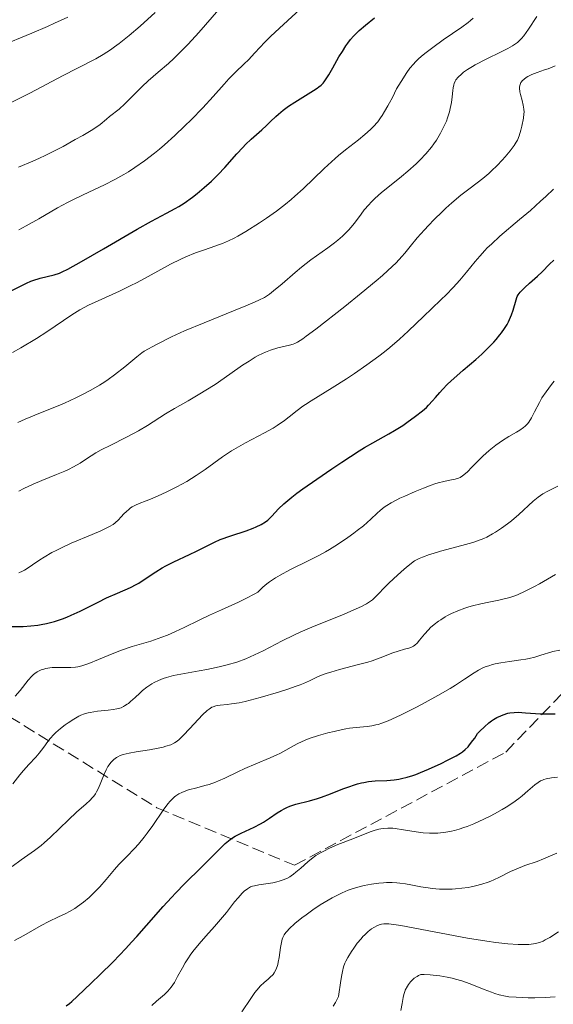
# Model space of a CAD drawing. Units: metres. Extents: x 668231 to 671682, y 4755942 to 4758340.
# Drawn here: x 669945 to 670020, y 4757175 to 4757314 of the extents above; entities that cross this region are included whole.
import ezdxf

# ---------------------------------------------------------------- set-up
doc = ezdxf.new("R2010")
doc.units = ezdxf.units.M
doc.header["$MEASUREMENT"] = 0
doc.linetypes.add('DGN Style 3', pattern=[2.435891, 1.739922, -0.695969])
for name, color, linetype, lineweight in [('Curva de nivel directora', 30, 'Continuous', 30), ('Curva de nivel intermedia', 30, 'Continuous', 0), ('Zona arbolada', 92, 'DGN Style 3', 0)]:
    doc.layers.add(name, color=color, linetype=linetype, lineweight=lineweight)

msp = doc.modelspace()

# ---------------------------------------------------------------- linework, layer by layer
at = {"layer": 'Curva de nivel directora', "color": 30, "linetype": 'Continuous', "lineweight": 30, "flags": 128}
for points, elevation in [([(669943.11, 4757275.62), (669945.66, 4757276.9), (669946.26, 4757277.16), (669946.56, 4757277.28), (669947.58, 4757277.58), (669949.57, 4757278.08), (669950.28, 4757278.31), (669950.68, 4757278.48), (669951.47, 4757278.88), (669953.42, 4757279.97), (669956.51, 4757281.75), (669961.25, 4757284.49), (669963.28, 4757285.63), (669965.4, 4757286.78), (669966.62, 4757287.43), (669967.12, 4757287.71), (669967.88, 4757288.18), (669969.05, 4757289.02), (669969.7, 4757289.52), (669970.71, 4757290.36), (669971.72, 4757291.28), (669972.22, 4757291.75), (669972.7, 4757292.24), (669973.61, 4757293.22), (669975.32, 4757295.13), (669976.14, 4757296.02), (669976.54, 4757296.43), (669977.35, 4757297.19), (669978.84, 4757298.53), (669979.49, 4757299.12), (669980.07, 4757299.67), (669980.8, 4757300.38), (669981.18, 4757300.73), (669981.83, 4757301.27), (669982.2, 4757301.55), (669982.6, 4757301.84), (669983.5, 4757302.43), (669986.11, 4757304.05), (669986.66, 4757304.4), (669986.89, 4757304.57), (669987.2, 4757304.83), (669987.48, 4757305.12), (669987.62, 4757305.29), (669987.82, 4757305.57), (669988.28, 4757306.29), (669988.83, 4757307.25), (669989.7, 4757308.79), (669990.19, 4757309.58), (669990.69, 4757310.36), (669990.95, 4757310.73), (669991.34, 4757311.24), (669991.74, 4757311.71), (669992.02, 4757312), (669992.57, 4757312.53), (669993.44, 4757313.27), (669994.7, 4757314.29)], 1425), ([(670014.86, 4757275.03), (670014.98, 4757275.26), (670015.25, 4757275.62), (670015.43, 4757275.82), (670015.91, 4757276.29), (670016.57, 4757276.88), (670017.69, 4757277.88), (670018.35, 4757278.48), (670019.42, 4757279.55), (670020, 4757280.15)], 1400), ([(669943.05, 4757228.45), (669945.16, 4757228.49), (669946.26, 4757228.55), (669947.24, 4757228.66), (669947.73, 4757228.73), (669948.46, 4757228.87), (669949.58, 4757229.16), (669950.74, 4757229.55), (669951.34, 4757229.78), (669951.96, 4757230.05), (669953.22, 4757230.64), (669955.74, 4757231.91), (669956.91, 4757232.49), (669958.49, 4757233.19), (669960.3, 4757233.97), (669961.11, 4757234.37), (669961.5, 4757234.6), (669962.26, 4757235.09), (669963.87, 4757236.17), (669964.8, 4757236.74), (669965.32, 4757237.02), (669966.43, 4757237.58), (669968.65, 4757238.62), (669969.62, 4757239.08), (669970.77, 4757239.68), (669971.67, 4757240.15), (669972.14, 4757240.38), (669972.94, 4757240.72), (669974.45, 4757241.25), (669976.64, 4757241.98), (669977.61, 4757242.34), (669978.03, 4757242.52), (669978.75, 4757242.87), (669979.33, 4757243.22), (669979.66, 4757243.47), (669979.86, 4757243.64), (669980.24, 4757244.01), (669981.2, 4757245.05), (669981.96, 4757245.77), (669983.07, 4757246.7), (669983.78, 4757247.26), (669984.62, 4757247.88), (669986.57, 4757249.27), (669988.7, 4757250.72), (669990.11, 4757251.66), (669992.58, 4757253.25), (669993.31, 4757253.71), (669994.47, 4757254.39), (669996.73, 4757255.63), (669997.53, 4757256.1), (669998.7, 4757256.84), (669999.28, 4757257.24), (670000.52, 4757258.11), (670001.5, 4757258.89), (670002.04, 4757259.37), (670002.36, 4757259.67), (670002.92, 4757260.29), (670003.31, 4757260.76), (670003.92, 4757261.49), (670004.3, 4757261.91), (670005.03, 4757262.65), (670005.49, 4757263.08), (670007.22, 4757264.6), (670008.99, 4757266.13), (670009.85, 4757266.9), (670011.04, 4757268.04), (670011.55, 4757268.58), (670011.86, 4757268.93), (670012.4, 4757269.59), (670012.64, 4757269.9), (670013.06, 4757270.51), (670013.41, 4757271.08), (670013.6, 4757271.43), (670013.92, 4757272.1), (670014.06, 4757272.44), (670014.28, 4757273.07), (670014.68, 4757274.54), (670014.79, 4757274.87), (670014.86, 4757275.03)], 1400), ([(669998.55, 4757207.02), (669999.35, 4757207.22), (670000.15, 4757207.47), (670000.56, 4757207.61), (670001.21, 4757207.86), (670002.34, 4757208.33), (670004.12, 4757209.15), (670005.03, 4757209.6), (670006.26, 4757210.24), (670006.86, 4757210.6), (670007.13, 4757210.79), (670007.53, 4757211.11), (670007.93, 4757211.52), (670008.14, 4757211.77), (670008.6, 4757212.37), (670008.85, 4757212.73), (670009.26, 4757213.36), (670009.59, 4757213.71), (670010.24, 4757214.34), (670010.85, 4757214.86), (670011.24, 4757215.16), (670011.5, 4757215.33), (670011.99, 4757215.63), (670012.52, 4757215.89), (670012.86, 4757216.03), (670013.52, 4757216.23), (670013.83, 4757216.29), (670014.43, 4757216.36), (670014.99, 4757216.37), (670016.04, 4757216.3), (670017.45, 4757216.19), (670018.09, 4757216.16), (670018.98, 4757216.13), (670020.19, 4757216.16)], 1375), ([(669951.24, 4757174.96), (669951.71, 4757175.31), (669952.04, 4757175.59), (669952.81, 4757176.28), (669954.83, 4757178.2), (669956.01, 4757179.35), (669957.85, 4757181.19), (669959.64, 4757183.05), (669960.47, 4757183.93), (669961.23, 4757184.76), (669962.59, 4757186.29), (669964.93, 4757189), (669966.08, 4757190.27), (669966.69, 4757190.91), (669967.94, 4757192.18), (669970.37, 4757194.56), (669971.42, 4757195.59), (669972.28, 4757196.48), (669973.24, 4757197.46), (669973.68, 4757197.88), (669974.12, 4757198.25), (669974.35, 4757198.43), (669974.71, 4757198.67), (669975.09, 4757198.9), (669975.93, 4757199.33), (669977.75, 4757200.15), (669978.65, 4757200.62), (669979.08, 4757200.88), (669979.93, 4757201.44), (669981.01, 4757202.18), (669981.55, 4757202.52), (669982.09, 4757202.82), (669982.36, 4757202.96), (669982.78, 4757203.13), (669983.64, 4757203.4), (669985.57, 4757203.87), (669986.67, 4757204.19), (669987.27, 4757204.39), (669988.52, 4757204.87), (669990.25, 4757205.56), (669991.1, 4757205.87), (669991.92, 4757206.15), (669992.31, 4757206.26), (669992.87, 4757206.41), (669993.22, 4757206.48), (669993.9, 4757206.59), (669994.83, 4757206.68), (669996.44, 4757206.74), (669997.49, 4757206.83), (669998.14, 4757206.94), (669998.55, 4757207.02)], 1375)]:
    msp.add_lwpolyline(points, dxfattribs=dict(at, elevation=elevation))
at = {"layer": 'Curva de nivel intermedia', "color": 30, "linetype": 'Continuous', "lineweight": 0, "flags": 128}
for points, elevation in [([(669943.59, 4757302.42), (669946.11, 4757303.7), (669950.81, 4757306.16), (669952.73, 4757307.17), (669955.42, 4757308.54), (669956.46, 4757309.12), (669957.51, 4757309.8), (669958.08, 4757310.21), (669958.71, 4757310.69), (669960.12, 4757311.82), (669961.66, 4757313.14), (669963.79, 4757315.06)], 1440), ([(669944.5, 4757293.26), (669946.54, 4757294.11), (669947.46, 4757294.51), (669948.29, 4757294.89), (669949.7, 4757295.58), (669950.82, 4757296.18), (669952.52, 4757297.16), (669953.57, 4757297.73), (669954.77, 4757298.4), (669955.3, 4757298.74), (669956.03, 4757299.29), (669956.91, 4757300.04), (669957.34, 4757300.4), (669958.72, 4757301.45), (669959.53, 4757302.17), (669960.47, 4757303.12), (669961.96, 4757304.63), (669962.8, 4757305.43), (669964.21, 4757306.64), (669965.65, 4757307.87), (669966.44, 4757308.6), (669967.76, 4757309.88), (669968.46, 4757310.62), (669969.94, 4757312.24), (669972.78, 4757315.48)], 1435), ([(669944.56, 4757284.4), (669945.61, 4757284.96), (669947.38, 4757285.97), (669950.03, 4757287.5), (669951.45, 4757288.26), (669952.18, 4757288.63), (669953.66, 4757289.35), (669956.65, 4757290.78), (669958.12, 4757291.53), (669959.38, 4757292.23), (669960.01, 4757292.6), (669960.93, 4757293.19), (669962.31, 4757294.15), (669963.71, 4757295.21), (669964.41, 4757295.8), (669965.13, 4757296.41), (669966.57, 4757297.71), (669967.98, 4757299.06), (669968.87, 4757299.95), (669970.5, 4757301.63), (669971.97, 4757303.24), (669973.52, 4757304.97), (669974.18, 4757305.69), (669975.13, 4757306.65), (669976.35, 4757307.82), (669976.95, 4757308.41), (669977.87, 4757309.38), (669979.27, 4757310.86), (669980.12, 4757311.71), (669984.87, 4757316.11)], 1430), ([(669943.67, 4757267.12), (669944.83, 4757267.78), (669947.04, 4757269.09), (669948.52, 4757270.03), (669952.06, 4757272.42), (669953.18, 4757273.11), (669953.78, 4757273.44), (669954.4, 4757273.77), (669955.76, 4757274.42), (669958.77, 4757275.78), (669960.36, 4757276.54), (669961.17, 4757276.96), (669962.79, 4757277.83), (669965.94, 4757279.55), (669967.43, 4757280.29), (669968.14, 4757280.61), (669969.49, 4757281.16), (669970.73, 4757281.6), (669972.2, 4757282.1), (669972.86, 4757282.33), (669973.31, 4757282.5), (669974.15, 4757282.85), (669974.94, 4757283.24), (669975.47, 4757283.52), (669976.58, 4757284.17), (669978.49, 4757285.39), (669979.49, 4757286.06), (669980.92, 4757287.06), (669982.18, 4757288.03), (669982.98, 4757288.68), (669983.51, 4757289.15), (669984.64, 4757290.19), (669987.61, 4757293.06), (669988.65, 4757294.02), (669989.16, 4757294.47), (669989.66, 4757294.89), (669990.63, 4757295.68), (669992.47, 4757297.11), (669993.37, 4757297.84), (669994.15, 4757298.54), (669994.55, 4757298.95), (669995.17, 4757299.66), (669995.59, 4757300.23), (669995.81, 4757300.55), (669996.15, 4757301.08), (669996.62, 4757301.88), (669996.86, 4757302.33), (669997.24, 4757303.06), (669997.83, 4757304.32), (669998.49, 4757305.35), (669999.27, 4757306.59), (669999.69, 4757307.19), (670000.2, 4757307.79), (670000.49, 4757308.1), (670000.99, 4757308.59), (670001.58, 4757309.09), (670002.01, 4757309.44), (670002.94, 4757310.15), (670004.41, 4757311.21), (670007.05, 4757313.01), (670007.94, 4757313.65), (670008.27, 4757313.92), (670008.63, 4757314.25)], 1420), ([(669946.38, 4757312.16), (669948.6, 4757313.11), (669949.62, 4757313.56), (669951.48, 4757314.42)], 1445), ([(669988.14, 4757281.87), (669989.1, 4757282.6), (669989.55, 4757282.97), (669990.2, 4757283.54), (669990.81, 4757284.13), (669991.1, 4757284.43), (669991.37, 4757284.74), (669991.88, 4757285.37), (669992.83, 4757286.62), (669993.28, 4757287.22), (669993.91, 4757287.96), (669994.24, 4757288.32), (669994.77, 4757288.85), (669995.7, 4757289.68), (669996.82, 4757290.59), (669998.51, 4757291.94), (669999.4, 4757292.68), (670000.58, 4757293.73), (670001.15, 4757294.28), (670001.98, 4757295.15), (670002.75, 4757296.07), (670003.11, 4757296.55), (670003.45, 4757297.04), (670003.66, 4757297.38), (670004.05, 4757298.05), (670004.57, 4757299.07), (670004.86, 4757299.75), (670005.02, 4757300.2), (670005.3, 4757301.06), (670005.41, 4757301.52), (670005.58, 4757302.38), (670005.69, 4757303.17), (670005.77, 4757304.05), (670005.82, 4757304.42), (670005.9, 4757304.87), (670005.95, 4757305.06), (670006.08, 4757305.39), (670006.2, 4757305.58), (670006.52, 4757305.96), (670006.97, 4757306.39), (670007.26, 4757306.63), (670007.82, 4757307.02), (670008.52, 4757307.45), (670008.94, 4757307.69), (670010.45, 4757308.46), (670012.6, 4757309.51), (670013.53, 4757309.98), (670014.2, 4757310.34), (670014.48, 4757310.53), (670014.88, 4757310.83), (670015.26, 4757311.19), (670015.45, 4757311.4), (670015.76, 4757311.76), (670016.45, 4757312.71), (670017.61, 4757314.5)], 1415), ([(669941.8, 4757310.28), (669946.38, 4757312.16)], 1445), ([(670013.86, 4757295.55), (670014.44, 4757296.32), (670014.72, 4757296.76), (670014.87, 4757297.05), (670015.12, 4757297.66), (670015.38, 4757298.47), (670015.52, 4757299.05), (670015.73, 4757300.14), (670015.8, 4757300.75), (670015.81, 4757301.02), (670015.8, 4757301.41), (670015.7, 4757302), (670015.54, 4757302.63), (670015.3, 4757303.49), (670015.22, 4757303.89), (670015.17, 4757304.37), (670015.19, 4757304.59), (670015.25, 4757304.89), (670015.37, 4757305.17), (670015.46, 4757305.3), (670015.56, 4757305.43), (670015.81, 4757305.67), (670016.12, 4757305.9), (670016.36, 4757306.05), (670016.92, 4757306.32), (670017.65, 4757306.6), (670018.71, 4757306.96), (670019.23, 4757307.14), (670019.88, 4757307.4), (670020.18, 4757307.55)], 1410), ([(669944.57, 4757247.54), (669945.28, 4757247.91), (669946.6, 4757248.55), (669947.81, 4757249.07), (669949.9, 4757249.9), (669951.05, 4757250.39), (669951.56, 4757250.62), (669952.26, 4757250.97), (669953.22, 4757251.52), (669954.12, 4757252.11), (669955.42, 4757252.94), (669956.18, 4757253.38), (669957.52, 4757254.06), (669959.66, 4757255.11), (669960.83, 4757255.74), (669961.44, 4757256.08), (669962.69, 4757256.84), (669965.26, 4757258.44), (669966.54, 4757259.22), (669968.43, 4757260.31), (669970.1, 4757261.28), (669970.95, 4757261.79), (669972.26, 4757262.62), (669974.3, 4757264.04), (669976.13, 4757265.32), (669977.03, 4757265.91), (669977.89, 4757266.44), (669978.32, 4757266.67), (669978.93, 4757266.98), (669979.33, 4757267.15), (669980.08, 4757267.45), (669981.11, 4757267.77), (669981.72, 4757267.93), (669982.72, 4757268.16), (669983.24, 4757268.29), (669983.48, 4757268.39), (669983.87, 4757268.58), (669984.61, 4757269.05), (669985.1, 4757269.4), (669986.44, 4757270.41), (669990.54, 4757273.62), (669992.84, 4757275.47), (669994.95, 4757277.22), (669995.85, 4757277.99), (669996.61, 4757278.67), (669997.77, 4757279.77), (669998.57, 4757280.63), (669998.99, 4757281.13), (669999.74, 4757282.08), (670000.74, 4757283.28), (670001.77, 4757284.43), (670002.32, 4757285.02), (670003.15, 4757285.88), (670004.25, 4757286.96), (670004.8, 4757287.48), (670005.63, 4757288.22), (670006.9, 4757289.28), (670008.22, 4757290.3), (670009.98, 4757291.66), (670010.83, 4757292.38), (670011.24, 4757292.75), (670012.01, 4757293.49), (670012.72, 4757294.23), (670013.15, 4757294.7), (670013.86, 4757295.55)], 1410), ([(669944.59, 4757236.05), (669945.07, 4757236.26), (669945.35, 4757236.41), (669945.87, 4757236.73), (669946.51, 4757237.17), (669947.53, 4757237.88), (669948.13, 4757238.27), (669949.2, 4757238.89), (669949.81, 4757239.21), (669950.49, 4757239.54), (669951.95, 4757240.21), (669954.9, 4757241.44), (669956.11, 4757241.96), (669956.59, 4757242.18), (669957.35, 4757242.55), (669957.87, 4757242.87), (669958.14, 4757243.07), (669958.6, 4757243.5), (669958.94, 4757243.87), (669959.44, 4757244.4), (669959.7, 4757244.66), (669960.11, 4757245.03), (669960.32, 4757245.19), (669960.54, 4757245.33), (669961, 4757245.58), (669961.55, 4757245.82), (669962.52, 4757246.2), (669963.13, 4757246.45), (669964.64, 4757247.09), (669965.51, 4757247.49), (669966.87, 4757248.16), (669968.26, 4757248.92), (669968.93, 4757249.33), (669969.59, 4757249.75), (669970.85, 4757250.62), (669973.29, 4757252.4), (669974.55, 4757253.24), (669975.2, 4757253.63), (669976.55, 4757254.37), (669979.21, 4757255.76), (669980.43, 4757256.46), (669981, 4757256.82), (669982.05, 4757257.54), (669982.68, 4757258.02), (669983.84, 4757258.93), (669984.63, 4757259.53), (669985.01, 4757259.8), (669985.77, 4757260.3), (669988.77, 4757262.12), (669990.77, 4757263.4), (669991.89, 4757264.15), (669993.62, 4757265.35), (669995.32, 4757266.59), (669996.12, 4757267.21), (669996.87, 4757267.81), (669998.23, 4757268.99), (669999.46, 4757270.12), (670001.68, 4757272.25), (670002.74, 4757273.26), (670004.14, 4757274.58), (670004.82, 4757275.24), (670005.81, 4757276.26), (670006.29, 4757276.78), (670006.76, 4757277.32), (670007.68, 4757278.44), (670008.92, 4757279.96), (670009.58, 4757280.72), (670010.27, 4757281.48), (670010.63, 4757281.86), (670011.2, 4757282.41), (670012.42, 4757283.52), (670015.19, 4757285.85), (670016.72, 4757287.16), (670018.15, 4757288.44), (670018.87, 4757289.11), (670019.95, 4757290.14)], 1405), ([(669944.41, 4757257.25), (669945.48, 4757257.72), (669947.63, 4757258.6), (669949.86, 4757259.51), (669951, 4757259.99), (669952.62, 4757260.72), (669953.37, 4757261.08), (669954.74, 4757261.8), (669955.95, 4757262.51), (669956.7, 4757262.99), (669957.17, 4757263.32), (669958.08, 4757263.98), (669959.52, 4757265.11), (669961.21, 4757266.5), (669961.93, 4757267.05), (669962.25, 4757267.28), (669962.84, 4757267.64), (669963.36, 4757267.92), (669963.98, 4757268.23), (669964.28, 4757268.38), (669964.75, 4757268.62), (669965.55, 4757269.04), (669966.11, 4757269.32), (669967.95, 4757270.15), (669970.72, 4757271.3), (669974.84, 4757272.98), (669976.58, 4757273.69), (669977.88, 4757274.25), (669978.39, 4757274.47), (669979.19, 4757274.89), (669979.64, 4757275.16), (669979.92, 4757275.36), (669980.5, 4757275.81), (669981.69, 4757276.81), (669983.52, 4757278.39), (669984.44, 4757279.16), (669985.76, 4757280.17), (669988.14, 4757281.87)], 1415), ([(670010.87, 4757253.28), (670011.34, 4757253.66), (670011.81, 4757254.02), (670012.77, 4757254.68), (670013.68, 4757255.25), (670014.76, 4757255.89), (670015.21, 4757256.16), (670015.74, 4757256.53), (670015.95, 4757256.7), (670016.29, 4757257.04), (670016.49, 4757257.29), (670016.84, 4757257.88), (670017.29, 4757258.74), (670017.97, 4757260.06), (670018.34, 4757260.7), (670018.92, 4757261.56), (670019.7, 4757262.58), (670020.06, 4757263.07)], 1395), ([(669944.04, 4757218.63), (669944.77, 4757219.46), (669945.89, 4757220.89), (669946.39, 4757221.45), (669946.64, 4757221.69), (669946.81, 4757221.82), (669947.16, 4757222.07), (669947.34, 4757222.17), (669947.71, 4757222.34), (669948.1, 4757222.47), (669948.37, 4757222.54), (669948.93, 4757222.64), (669949.26, 4757222.67), (669949.94, 4757222.69), (669951.29, 4757222.68), (669951.88, 4757222.67), (669952.58, 4757222.72), (669952.91, 4757222.77), (669953.45, 4757222.91), (669954.46, 4757223.26), (669955.82, 4757223.83), (669957.96, 4757224.71), (669959.04, 4757225.13), (669960.54, 4757225.63), (669963.17, 4757226.42), (669964.23, 4757226.77), (669964.75, 4757226.95), (669965.52, 4757227.25), (669966.68, 4757227.76), (669967.9, 4757228.35), (669970.01, 4757229.38), (669971.44, 4757230.05), (669973.14, 4757230.83), (669975.53, 4757231.91), (669976.6, 4757232.42), (669977.86, 4757233.06), (669978.26, 4757233.3), (669978.49, 4757233.55), (669978.99, 4757234.02), (669979.54, 4757234.47), (669979.93, 4757234.76), (669980.75, 4757235.31), (669981.4, 4757235.7), (669982.76, 4757236.45), (669985.54, 4757237.83), (669986.87, 4757238.5), (669987.8, 4757239.01), (669988.4, 4757239.35), (669989.5, 4757240.02), (669990.95, 4757241), (669991.79, 4757241.61), (669992.29, 4757242), (669993.15, 4757242.69), (669994.19, 4757243.6), (669995.1, 4757244.46), (669995.5, 4757244.82), (669996.1, 4757245.29), (669996.46, 4757245.54), (669997.09, 4757245.92), (669997.86, 4757246.33), (669998.31, 4757246.56), (669998.98, 4757246.87), (670000.47, 4757247.52), (670001.63, 4757247.99), (670002.73, 4757248.4), (670003.23, 4757248.57), (670003.69, 4757248.71), (670004.48, 4757248.92), (670005.13, 4757249.07), (670005.81, 4757249.19), (670006.08, 4757249.24), (670006.56, 4757249.37), (670006.78, 4757249.47), (670007.14, 4757249.7), (670007.34, 4757249.86), (670007.82, 4757250.3), (670008.43, 4757250.92), (670009.42, 4757251.93), (670009.98, 4757252.47), (670010.87, 4757253.28)], 1395), ([(670001.01, 4757238.05), (670001.48, 4757238.25), (670002.47, 4757238.62), (670002.99, 4757238.78), (670004.04, 4757239.09), (670007.02, 4757239.87), (670008.58, 4757240.31), (670009.24, 4757240.54), (670010.14, 4757240.9), (670010.56, 4757241.09), (670011.38, 4757241.53), (670011.79, 4757241.78), (670012.63, 4757242.34), (670013.47, 4757242.95), (670014.02, 4757243.38), (670015.06, 4757244.26), (670017.12, 4757246.16), (670017.78, 4757246.7), (670018.12, 4757246.94), (670018.45, 4757247.16), (670019.15, 4757247.55), (670020.57, 4757248.24)], 1390), ([(669943.73, 4757206.3), (669944.71, 4757207.56), (669945.21, 4757208.16), (669945.96, 4757209), (669946.95, 4757210.04), (669947.42, 4757210.59), (669948.07, 4757211.46), (669948.65, 4757212.26), (669948.97, 4757212.66), (669949.5, 4757213.25), (669949.79, 4757213.54), (669950.42, 4757214.08), (669951.08, 4757214.58), (669951.52, 4757214.88), (669952.33, 4757215.4), (669953.02, 4757215.8), (669953.33, 4757215.96), (669953.81, 4757216.15), (669954.34, 4757216.29), (669954.64, 4757216.36), (669955.68, 4757216.51), (669957.17, 4757216.67), (669957.86, 4757216.76), (669958.39, 4757216.85), (669958.63, 4757216.91), (669958.98, 4757217.02), (669959.32, 4757217.17), (669959.49, 4757217.27), (669959.84, 4757217.5), (669960.02, 4757217.63), (669960.31, 4757217.88), (669960.95, 4757218.47), (669961.62, 4757219.09), (669961.99, 4757219.42), (669962.61, 4757219.9), (669963.3, 4757220.36), (669963.67, 4757220.57), (669964.28, 4757220.87), (669964.93, 4757221.13), (669965.39, 4757221.28), (669966.36, 4757221.54), (669967.91, 4757221.86), (669970.02, 4757222.22), (669971.06, 4757222.4), (669972.38, 4757222.67), (669973.02, 4757222.81), (669973.95, 4757223.05), (669975.29, 4757223.46), (669976.56, 4757223.92), (669977.18, 4757224.18), (669977.78, 4757224.46), (669979, 4757225.06), (669981.7, 4757226.46), (669983.34, 4757227.25), (669984.26, 4757227.66), (669986.23, 4757228.5), (669990.12, 4757230.09), (669991.7, 4757230.75), (669992.87, 4757231.28), (669993.32, 4757231.51), (669993.58, 4757231.66), (669994.03, 4757231.95), (669994.42, 4757232.25), (669994.67, 4757232.47), (669995.19, 4757232.99), (669996.16, 4757234), (669996.79, 4757234.63), (669997.96, 4757235.73), (669998.92, 4757236.56), (669999.46, 4757237.01), (670000.36, 4757237.72), (670001.01, 4757238.05)], 1390), ([(669964.91, 4757211.46), (669965.31, 4757211.57), (669965.99, 4757211.8), (669966.53, 4757212.05), (669966.77, 4757212.2), (669967.14, 4757212.49), (669967.8, 4757213.12), (669968.65, 4757214.03), (669969.91, 4757215.4), (669970.49, 4757216), (669971.12, 4757216.6), (669971.39, 4757216.82), (669971.77, 4757217.07), (669971.96, 4757217.16), (669972.33, 4757217.29), (669972.52, 4757217.33), (669972.94, 4757217.39), (669973.95, 4757217.47), (669974.55, 4757217.54), (669975.63, 4757217.72), (669976.48, 4757217.91), (669978.58, 4757218.46), (669981.17, 4757219.2), (669982.48, 4757219.62), (669983.69, 4757220.04), (669984.23, 4757220.24), (669984.71, 4757220.44), (669985.55, 4757220.82), (669986.58, 4757221.31), (669987.11, 4757221.54), (669988.04, 4757221.88), (669988.58, 4757222.05), (669989.8, 4757222.39), (669992.48, 4757223.09), (669993.78, 4757223.46), (669994.39, 4757223.65), (669995.5, 4757224.04), (669997.33, 4757224.74), (669998.06, 4757225), (669998.95, 4757225.25), (669999.57, 4757225.41), (669999.84, 4757225.51), (670000.22, 4757225.7), (670000.39, 4757225.82), (670000.73, 4757226.14), (670001.07, 4757226.53), (670001.54, 4757227.11), (670001.79, 4757227.41), (670002.34, 4757228.01), (670002.64, 4757228.31), (670003.15, 4757228.76), (670003.74, 4757229.21), (670004.06, 4757229.43), (670004.69, 4757229.82), (670005.04, 4757230.01), (670005.59, 4757230.29), (670006.49, 4757230.69), (670007.48, 4757231.05), (670008.01, 4757231.22), (670008.56, 4757231.38), (670009.71, 4757231.67), (670010.84, 4757231.92), (670012.24, 4757232.2), (670012.84, 4757232.33), (670013.82, 4757232.56), (670014.24, 4757232.69), (670014.87, 4757232.92), (670015.98, 4757233.43), (670017.27, 4757234.1), (670018, 4757234.49), (670019.13, 4757235.14), (670020.23, 4757235.81)], 1385), ([(669968.48, 4757205.42), (669969.65, 4757205.73), (669970.79, 4757206.03), (669971.39, 4757206.2), (669972.28, 4757206.5), (669972.73, 4757206.68), (669973.62, 4757207.07), (669975.46, 4757207.97), (669976.43, 4757208.43), (669977.97, 4757209.08), (669980.01, 4757209.93), (669980.94, 4757210.36), (669981.38, 4757210.58), (669982.2, 4757211.04), (669983.31, 4757211.66), (669983.92, 4757211.97), (669984.95, 4757212.43), (669985.53, 4757212.65), (669986.81, 4757213.08), (669988.15, 4757213.46), (669989.04, 4757213.68), (669989.61, 4757213.81), (669990.68, 4757214.02), (669991.21, 4757214.11), (669992.15, 4757214.24), (669993.67, 4757214.38), (669994.33, 4757214.46), (669994.93, 4757214.58), (669995.24, 4757214.66), (669995.75, 4757214.82), (669996.66, 4757215.16), (669997.8, 4757215.67), (669998.48, 4757216), (670000.65, 4757217.11), (670001.85, 4757217.75), (670003.67, 4757218.76), (670005.38, 4757219.74), (670006.14, 4757220.21), (670007.42, 4757221.03), (670008.78, 4757221.93), (670009.39, 4757222.3), (670010.01, 4757222.62), (670010.33, 4757222.76), (670010.83, 4757222.94), (670011.37, 4757223.1), (670011.75, 4757223.2), (670012.55, 4757223.36), (670013.78, 4757223.55), (670015.35, 4757223.77), (670016.06, 4757223.88), (670016.53, 4757223.97), (670017.35, 4757224.16), (670018.03, 4757224.36), (670018.8, 4757224.62), (670019.14, 4757224.73), (670019.89, 4757224.93), (670020.85, 4757225.15)], 1380), ([(669943.61, 4757194.6), (669944.91, 4757195.55), (669946.78, 4757196.86), (669947.71, 4757197.59), (669948.16, 4757197.97), (669949.05, 4757198.78), (669951.56, 4757201.22), (669952.72, 4757202.29), (669954.05, 4757203.47), (669954.57, 4757203.95), (669954.97, 4757204.35), (669955.13, 4757204.54), (669955.39, 4757204.89), (669955.54, 4757205.13), (669955.8, 4757205.68), (669956.12, 4757206.45), (669956.61, 4757207.64), (669956.88, 4757208.24), (669957.14, 4757208.73), (669957.29, 4757208.96), (669957.53, 4757209.29), (669957.81, 4757209.59), (669957.97, 4757209.73), (669958.33, 4757209.99), (669958.54, 4757210.1), (669958.88, 4757210.26), (669959.27, 4757210.4), (669960.14, 4757210.62), (669961.1, 4757210.8), (669963.01, 4757211.08), (669964.23, 4757211.3), (669964.91, 4757211.46)], 1385), ([(669963.98, 4757175.63), (669965.1, 4757176.59), (669965.6, 4757177.05), (669966.06, 4757177.6), (669966.28, 4757177.91), (669966.5, 4757178.27), (669966.96, 4757179.09), (669967.64, 4757180.35), (669968.03, 4757181.04), (669968.48, 4757181.75), (669968.72, 4757182.1), (669969.12, 4757182.64), (669969.99, 4757183.73), (669970.92, 4757184.79), (669972.15, 4757186.16), (669972.73, 4757186.81), (669973.84, 4757188.14), (669975, 4757189.62), (669975.48, 4757190.22), (669976.07, 4757190.87), (669976.35, 4757191.14), (669976.79, 4757191.47), (669977.26, 4757191.73), (669977.52, 4757191.83), (669977.8, 4757191.91), (669978.39, 4757192.05), (669980.38, 4757192.34), (669980.97, 4757192.46), (669981.26, 4757192.53), (669981.69, 4757192.67), (669982.34, 4757192.94), (669982.78, 4757193.17), (669982.99, 4757193.31), (669983.32, 4757193.54), (669983.65, 4757193.8), (669984.32, 4757194.39), (669985.31, 4757195.27), (669985.86, 4757195.71), (669986.46, 4757196.15), (669986.78, 4757196.36), (669987.3, 4757196.66), (669987.66, 4757196.85), (669988.4, 4757197.21), (669989.54, 4757197.71), (669991.68, 4757198.54), (669992.94, 4757199.04), (669994.25, 4757199.57), (669994.83, 4757199.76), (669995.34, 4757199.9), (669995.6, 4757199.95), (669996, 4757200), (669996.62, 4757200.04), (669997.29, 4757200.02), (669997.65, 4757199.98), (669998.83, 4757199.8), (670000.61, 4757199.5), (670001.57, 4757199.38), (670002.47, 4757199.32), (670002.93, 4757199.32), (670003.65, 4757199.34), (670004.4, 4757199.41), (670004.78, 4757199.47), (670005.59, 4757199.62), (670006.01, 4757199.72), (670006.66, 4757199.9), (670007.33, 4757200.12), (670007.79, 4757200.28), (670008.73, 4757200.65), (670010.14, 4757201.28), (670011.05, 4757201.73), (670011.63, 4757202.04), (670012.72, 4757202.65), (670013.28, 4757202.98), (670014.25, 4757203.62), (670015.08, 4757204.21), (670015.55, 4757204.59), (670016.35, 4757205.28), (670017.31, 4757206.14), (670017.78, 4757206.48), (670018.13, 4757206.68), (670018.31, 4757206.77), (670018.61, 4757206.88), (670018.95, 4757206.98), (670019.7, 4757207.13), (670020.55, 4757207.21)], 1370), ([(669943.94, 4757184.18), (669945.25, 4757184.9), (669947.71, 4757186.29), (669948.78, 4757186.87), (669950.15, 4757187.52), (669951.2, 4757188.01), (669951.7, 4757188.26), (669952.46, 4757188.7), (669952.86, 4757188.97), (669953.67, 4757189.58), (669954.48, 4757190.27), (669955.01, 4757190.75), (669955.34, 4757191.08), (669955.98, 4757191.73), (669956.9, 4757192.8), (669958.04, 4757194.2), (669958.67, 4757194.92), (669959.78, 4757196.05), (669960.87, 4757197.16), (669961.43, 4757197.77), (669962.26, 4757198.76), (669962.67, 4757199.3), (669963.46, 4757200.42), (669964.92, 4757202.58), (669965.59, 4757203.47), (669965.91, 4757203.84), (669966.12, 4757204.06), (669966.53, 4757204.43), (669966.73, 4757204.59), (669967.14, 4757204.86), (669967.56, 4757205.08), (669967.86, 4757205.2), (669968.48, 4757205.42)], 1380), ([(669982.4, 4757185.51), (669982.69, 4757185.82), (669983.5, 4757186.56), (669984.49, 4757187.36), (669985.08, 4757187.81), (669986.04, 4757188.5), (669987.08, 4757189.2), (669987.63, 4757189.54), (669988.75, 4757190.19), (669989.32, 4757190.49), (669990.18, 4757190.91), (669991.03, 4757191.26), (669991.59, 4757191.47), (669992.7, 4757191.81), (669993.25, 4757191.94), (669994.31, 4757192.15), (669995.34, 4757192.28), (669995.99, 4757192.33), (669996.42, 4757192.35), (669997.23, 4757192.35), (669997.88, 4757192.31), (669998.29, 4757192.28), (669999.08, 4757192.17), (669999.83, 4757192.05), (670001.26, 4757191.77), (670002.31, 4757191.59), (670002.84, 4757191.52), (670003.91, 4757191.44), (670004.98, 4757191.42), (670005.68, 4757191.44), (670006.15, 4757191.47), (670007.06, 4757191.56), (670007.93, 4757191.68), (670008.36, 4757191.76), (670008.98, 4757191.89), (670009.88, 4757192.12), (670010.74, 4757192.41), (670011.15, 4757192.57), (670011.56, 4757192.74), (670012.35, 4757193.12), (670013.9, 4757193.9), (670014.69, 4757194.26), (670015.93, 4757194.74), (670017.67, 4757195.34), (670018.56, 4757195.69), (670020.44, 4757196.48)], 1365), ([(669988.88, 4757174.9), (669989.2, 4757175.43), (669989.64, 4757176.27), (669989.97, 4757178.54), (669990.12, 4757179.35), (669990.2, 4757179.79), (669990.37, 4757180.49), (669990.54, 4757181.01), (669990.67, 4757181.29), (669990.94, 4757181.79), (669991.48, 4757182.64), (669991.8, 4757183.1), (669992.3, 4757183.79), (669992.82, 4757184.44), (669993.08, 4757184.74), (669993.34, 4757185), (669993.84, 4757185.46), (669994.31, 4757185.83), (669994.61, 4757186.02), (669995.16, 4757186.32), (669995.52, 4757186.46), (669995.71, 4757186.51), (669996.05, 4757186.55), (669996.48, 4757186.55), (669996.74, 4757186.53), (669997.76, 4757186.41), (669998.43, 4757186.3), (670007.82, 4757184.52), (670010.58, 4757184.07)], 1360), ([(669976.01, 4757174.13), (669977.28, 4757176.01), (669977.86, 4757176.84), (669978.14, 4757177.19), (669978.67, 4757177.78), (669979.16, 4757178.24), (669979.73, 4757178.74), (669979.98, 4757178.96), (669980.41, 4757179.41), (669980.59, 4757179.64), (669980.82, 4757180.04), (669981.01, 4757180.52), (669981.08, 4757180.8), (669981.15, 4757181.11), (669981.27, 4757181.79), (669981.47, 4757183.22), (669981.59, 4757183.88), (669981.71, 4757184.38), (669981.8, 4757184.61), (669981.98, 4757184.96), (669982.23, 4757185.32), (669982.4, 4757185.51)], 1365), ([(670010.58, 4757184.07), (670011.82, 4757183.9), (670013.51, 4757183.71), (670014.96, 4757183.62), (670015.59, 4757183.6), (670016.16, 4757183.62), (670016.51, 4757183.64), (670017.15, 4757183.72), (670017.44, 4757183.77), (670017.98, 4757183.92), (670018.49, 4757184.11), (670018.81, 4757184.26), (670019.47, 4757184.62), (670020.68, 4757185.39)], 1360), ([(669998.45, 4757174.33), (669998.61, 4757175.28), (669998.76, 4757176.13), (669998.86, 4757176.56), (669998.99, 4757176.98), (669999.07, 4757177.19), (669999.36, 4757177.74), (669999.53, 4757178), (669999.82, 4757178.37), (670000.16, 4757178.71), (670000.34, 4757178.86), (670000.73, 4757179.13), (670000.94, 4757179.25), (670001.26, 4757179.39), (670001.71, 4757179.38), (670002.58, 4757179.34), (670003.41, 4757179.27), (670003.95, 4757179.2), (670004.97, 4757179.02), (670005.69, 4757178.86), (670006.16, 4757178.74), (670007.03, 4757178.49), (670008.23, 4757178.08), (670010.21, 4757177.29), (670011.24, 4757176.89), (670011.69, 4757176.73), (670012.32, 4757176.54), (670013.21, 4757176.33), (670013.67, 4757176.26), (670014.7, 4757176.17), (670016.38, 4757176.1), (670017.32, 4757176.1), (670018.77, 4757176.13), (670020.21, 4757176.22)], 1355), ([(669963.32, 4757175.03), (669963.98, 4757175.63)], 1370)]:
    msp.add_lwpolyline(points, dxfattribs=dict(at, elevation=elevation))
at = {"layer": 'Zona arbolada', "color": 92, "linetype": 'DGN Style 3', "lineweight": 0}
msp.add_polyline3d([(669845.09, 4757261.61, 1452.75), (669883.48, 4757269.24, 1445.3), (669920.41, 4757229.85, 1422.95), (669964.05, 4757202.91, 1393.15), (669983.46, 4757194.79, 1381.97), (670013.22, 4757210.74, 1378.25), (670035.91, 4757234.27, 1378.25), (670035.29, 4757268.16, 1393.15), (670034.81, 4757294.35, 1406.19), (670035.18, 4757316.7, 1406.19), (670059.63, 4757327.94, 1400.6), (670080.45, 4757326.77, 1393.15), (670100.55, 4757323.29, 1387.56), (670124.44, 4757322.95, 1383.84)], dxfattribs=at)
msp.add_polyline3d([(669845.09, 4757261.61, 1452.75), (669883.48, 4757269.24, 1445.3), (669920.41, 4757229.85, 1422.95), (669964.05, 4757202.91, 1393.15), (669983.46, 4757194.79, 1381.97), (670013.22, 4757210.74, 1378.25), (670035.91, 4757234.27, 1378.25), (670035.29, 4757268.16, 1393.15), (670034.81, 4757294.35, 1406.19), (670035.18, 4757316.7, 1406.19), (670059.63, 4757327.94, 1400.6), (670080.45, 4757326.77, 1393.15), (670100.55, 4757323.29, 1387.56), (670124.44, 4757322.95, 1383.84)], dxfattribs=at)

doc.saveas('drawing.dxf')
